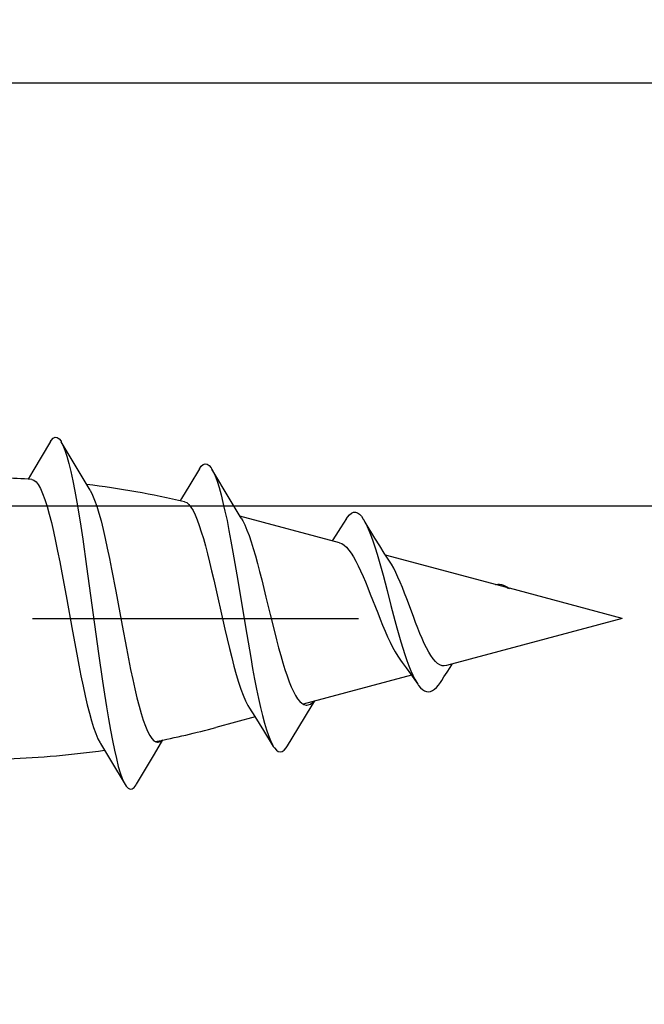
# Model space of a CAD drawing. Units: millimetres. Extents: x 0 to 841, y 0 to 594.
# Drawn here: x 222 to 229, y 189 to 199 of the extents above; entities that cross this region are included whole.
import ezdxf

# ---------------------------------------------------------------- set-up
doc = ezdxf.new("R2010")
doc.units = ezdxf.units.MM
doc.header["$LTSCALE"] = 46.255
doc.linetypes.add('CENTER', pattern=[0.6, 0.375, -0.075, 0.075, -0.075])
doc.layers.get('0').update_dxf_attribs({"linetype": 'CONTINUOUS'})
doc.layers.add('002_PRT_ALL_AXES', color=7, linetype='CONTINUOUS')
doc.styles.add('TEXTSTYLE_2', font='txt', dxfattribs={"width": 0.5})
doc.dimstyles.new('DIMSTYLE_1', dxfattribs={"dimtxt": 3.5, "dimasz": 3, "dimexe": 1.5, "dimexo": 0.5, "dimgap": 0.875, "dimtad": 1, "dimdsep": 46, "dimtxsty": 'TEXTSTYLE_2', "dimblk": 'OPEN', "dimblk1": 'OPEN', "dimblk2": 'OPEN', "dimcen": 0.09, "dimazin": 2, "dimtp": 0.1, "dimtm": 0.1, "dimtfac": 1, "dimtdec": 0, "dimtofl": 0, "dimtmove": 0, "dimatfit": 3, "dimldrblk": 'OPEN', "dimfxl": 1, "dimtolj": 1, "dimarcsym": 0})

# ---------------------------------------------------------------- blocks, each defined once
blk = doc.blocks.new('_OPEN')
at = {"color": 0, "linetype": 'BYBLOCK'}
for p, q in [((0, 0), (-1, 0.25)), ((-1, -0.25), (0, 0)), ((-1, 0), (0, 0))]:
    blk.add_line(p, q, dxfattribs=at)
blk = doc.blocks.new('*D20')
at = {"color": 2, "linetype": 'CONTINUOUS'}
for p, q in [((243.701, 198.58), (243.701, 205.473)), ((243.701, 205.473), (243.701, 196.33)), ((205.235, 198.58), (242.826, 198.58)), ((242.826, 198.58), (245.201, 198.58)), ((243.701, 189.08), (243.701, 196.33)), ((217.991, 194.08), (242.826, 194.08)), ((242.826, 194.08), (245.201, 194.08)), ((243.701, 194.08), (243.701, 189.08))]:
    blk.add_line(p, q, dxfattribs=at)
at = {"color": 2, "linetype": 'CONTINUOUS', "xscale": 3, "yscale": 3, "zscale": 3}
for p, rotation in [((243.701, 198.58), 270), ((243.701, 194.08), 90)]:
    blk.add_blockref('_OPEN', p, dxfattribs=dict(at, rotation=rotation))
blk = doc.blocks.new('*D21')
at = {"color": 2, "linetype": 'CONTINUOUS'}
for p, q in [((251.706, 194.08), (251.706, 199.08)), ((251.706, 199.08), (251.706, 193.48)), ((217.991, 194.08), (250.831, 194.08)), ((250.831, 194.08), (253.206, 194.08)), ((251.706, 175.485), (251.706, 193.48)), ((234.268, 192.88), (250.831, 192.88)), ((250.831, 192.88), (253.206, 192.88)), ((251.706, 192.88), (251.706, 175.485))]:
    blk.add_line(p, q, dxfattribs=at)
at = {"color": 2, "linetype": 'CONTINUOUS', "xscale": 3, "yscale": 3, "zscale": 3}
for p, rotation in [((251.706, 194.08), 270), ((251.706, 192.88), 90)]:
    blk.add_blockref('_OPEN', p, dxfattribs=dict(at, rotation=rotation))
blk = doc.blocks.new('*D22')
at = {"color": 2, "linetype": 'CONTINUOUS'}
for p, q in [((215.275, 219.78), (250.831, 219.78)), ((250.831, 219.78), (253.206, 219.78)), ((251.706, 219.78), (251.706, 206.93)), ((251.706, 194.08), (251.706, 206.93)), ((217.991, 194.08), (250.831, 194.08)), ((250.831, 194.08), (253.206, 194.08))]:
    blk.add_line(p, q, dxfattribs=at)
at = {"color": 2, "linetype": 'CONTINUOUS', "xscale": 3, "yscale": 3, "zscale": 3}
for p, rotation in [((251.706, 219.78), 90), ((251.706, 194.08), 270)]:
    blk.add_blockref('_OPEN', p, dxfattribs=dict(at, rotation=rotation))

msp = doc.modelspace()

# ---------------------------------------------------------------- linework, layer by layer
at = {"color": 7, "linetype": 'CONTINUOUS'}
for p, q in [((222.643, 194.763), (222.649, 194.773)), ((222.649, 194.773), (222.671, 194.798)), ((222.671, 194.798), (222.692, 194.809)), ((222.692, 194.809), (222.713, 194.808)), ((222.713, 194.808), (222.734, 194.793)), ((222.734, 194.793), (222.755, 194.766)), ((222.755, 194.766), (222.757, 194.762)), ((222.643, 194.763), (222.456, 194.448)), ((222.904, 194.513), (222.757, 194.762)), ((222.757, 194.762), (222.776, 194.725)), ((222.776, 194.725), (222.797, 194.673)), ((222.797, 194.673), (222.818, 194.608)), ((222.818, 194.608), (222.839, 194.531)), ((222.839, 194.531), (222.86, 194.443)), ((223.064, 194.246), (222.904, 194.513)), ((224.229, 194.473), (224.127, 194.304)), ((224.229, 194.473), (224.248, 194.5)), ((224.248, 194.5), (224.269, 194.519)), ((224.269, 194.519), (224.29, 194.527)), ((224.29, 194.527), (224.311, 194.523)), ((224.311, 194.523), (224.332, 194.508)), ((224.332, 194.508), (224.353, 194.482)), ((224.353, 194.482), (224.361, 194.469)), ((224.556, 194.143), (224.361, 194.469)), ((224.361, 194.469), (224.374, 194.445)), ((222.456, 194.448), (222.404, 194.363)), ((222.444, 194.36), (222.466, 194.353)), ((222.466, 194.353), (222.489, 194.335)), ((222.86, 194.443), (222.881, 194.345)), ((224.374, 194.445), (224.395, 194.398)), ((224.395, 194.398), (224.416, 194.341)), ((222.489, 194.335), (222.513, 194.305)), ((222.513, 194.305), (222.536, 194.263)), ((222.536, 194.263), (222.559, 194.21)), ((222.881, 194.345), (222.902, 194.237)), ((223.064, 194.246), (223.068, 194.239)), ((224.127, 194.304), (224.036, 194.156)), ((224.416, 194.341), (224.437, 194.274)), ((224.437, 194.274), (224.458, 194.198)), ((222.559, 194.21), (222.583, 194.146)), ((222.583, 194.146), (222.606, 194.073)), ((222.902, 194.237), (222.923, 194.12)), ((223.068, 194.239), (223.091, 194.194)), ((223.091, 194.194), (223.113, 194.139)), ((223.113, 194.139), (223.136, 194.075)), ((224.036, 194.156), (224.022, 194.133)), ((224.458, 194.198), (224.479, 194.113)), ((224.674, 193.947), (224.556, 194.143)), ((222.606, 194.073), (222.629, 193.991)), ((222.923, 194.12), (222.944, 193.995)), ((223.136, 194.075), (223.158, 194.001)), ((224.071, 194.122), (224.093, 194.113)), ((224.093, 194.113), (224.115, 194.094)), ((224.115, 194.094), (224.137, 194.066)), ((224.137, 194.066), (224.16, 194.029)), ((224.479, 194.113), (224.5, 194.021)), ((222.629, 193.991), (222.652, 193.901)), ((222.944, 193.995), (222.965, 193.863)), ((223.158, 194.001), (223.181, 193.919)), ((224.16, 194.029), (224.182, 193.983)), ((224.182, 193.983), (224.204, 193.93)), ((224.204, 193.93), (224.226, 193.87)), ((224.5, 194.021), (224.522, 193.922)), ((225.718, 193.687), (224.66, 193.97)), ((224.674, 193.947), (224.689, 193.921)), ((225.793, 193.944), (225.731, 193.846)), ((225.793, 193.944), (225.805, 193.96)), ((225.805, 193.96), (225.826, 193.985)), ((225.826, 193.985), (225.847, 194.002)), ((225.847, 194.002), (225.868, 194.011)), ((225.868, 194.011), (225.889, 194.012)), ((225.889, 194.012), (225.91, 194.005)), ((225.91, 194.005), (225.931, 193.99)), ((225.931, 193.99), (225.952, 193.968)), ((225.952, 193.968), (225.973, 193.939)), ((225.973, 193.939), (225.979, 193.929)), ((225.992, 193.907), (225.979, 193.929)), ((225.979, 193.929), (225.994, 193.903)), ((222.652, 193.901), (222.675, 193.805)), ((222.965, 193.863), (222.986, 193.724)), ((223.181, 193.919), (223.203, 193.829)), ((223.203, 193.829), (223.226, 193.732)), ((224.226, 193.87), (224.248, 193.803)), ((224.522, 193.922), (224.543, 193.816)), ((224.689, 193.921), (224.711, 193.876)), ((224.711, 193.876), (224.734, 193.822)), ((224.734, 193.822), (224.756, 193.762)), ((225.731, 193.846), (225.679, 193.767)), ((226.096, 193.736), (225.992, 193.907)), ((225.994, 193.903), (226.015, 193.86)), ((226.015, 193.86), (226.036, 193.811)), ((222.675, 193.805), (222.697, 193.704)), ((222.986, 193.724), (223.028, 193.432)), ((223.226, 193.732), (223.248, 193.629)), ((224.248, 193.803), (224.27, 193.73)), ((224.27, 193.73), (224.292, 193.652)), ((224.543, 193.816), (224.564, 193.704)), ((224.756, 193.762), (224.779, 193.696)), ((225.679, 193.767), (225.64, 193.708)), ((226.036, 193.811), (226.057, 193.757)), ((226.057, 193.757), (226.078, 193.697)), ((226.147, 193.655), (226.096, 193.736)), ((222.697, 193.704), (222.719, 193.597)), ((223.248, 193.629), (223.271, 193.52)), ((224.292, 193.652), (224.314, 193.568)), ((224.564, 193.704), (224.585, 193.588)), ((224.779, 193.696), (224.801, 193.624)), ((224.801, 193.624), (224.824, 193.547)), ((225.718, 193.687), (225.743, 193.677)), ((225.743, 193.677), (225.768, 193.661)), ((225.768, 193.661), (225.793, 193.638)), ((225.793, 193.638), (225.818, 193.609)), ((226.078, 193.697), (226.099, 193.633)), ((226.099, 193.633), (226.12, 193.565)), ((226.196, 193.576), (226.147, 193.655)), ((222.719, 193.597), (222.742, 193.484)), ((223.271, 193.52), (223.293, 193.407)), ((224.314, 193.568), (224.336, 193.48)), ((224.585, 193.588), (224.627, 193.344)), ((224.824, 193.547), (224.846, 193.465)), ((225.818, 193.609), (225.843, 193.575)), ((225.843, 193.575), (225.868, 193.535)), ((225.868, 193.535), (225.893, 193.489)), ((226.12, 193.565), (226.141, 193.492)), ((226.244, 193.501), (226.196, 193.576)), ((227.499, 193.21), (226.209, 193.555)), ((222.742, 193.484), (222.764, 193.366)), ((223.028, 193.432), (223.154, 192.509)), ((223.293, 193.407), (223.338, 193.171)), ((224.336, 193.48), (224.358, 193.388)), ((224.846, 193.465), (224.869, 193.38)), ((225.893, 193.489), (225.919, 193.44)), ((225.919, 193.44), (225.944, 193.386)), ((226.141, 193.492), (226.162, 193.417)), ((226.162, 193.417), (226.183, 193.34)), ((226.265, 193.469), (226.244, 193.501)), ((226.272, 193.457), (226.265, 193.469)), ((226.296, 193.416), (226.272, 193.457)), ((226.319, 193.371), (226.296, 193.416)), ((222.764, 193.366), (222.809, 193.122)), ((224.358, 193.388), (224.381, 193.292)), ((224.627, 193.344), (224.732, 192.71)), ((224.869, 193.38), (224.891, 193.292)), ((225.944, 193.386), (225.97, 193.329)), ((225.97, 193.329), (225.995, 193.269)), ((226.183, 193.34), (226.225, 193.18)), ((226.342, 193.321), (226.319, 193.371)), ((226.366, 193.267), (226.342, 193.321)), ((224.381, 193.292), (224.499, 192.767)), ((224.891, 193.292), (224.936, 193.109)), ((225.995, 193.269), (226.021, 193.206)), ((226.021, 193.206), (226.047, 193.141)), ((226.389, 193.211), (226.366, 193.267)), ((226.412, 193.151), (226.389, 193.211)), ((227.38, 193.242), (227.382, 193.242)), ((227.382, 193.242), (227.403, 193.245)), ((227.403, 193.245), (227.424, 193.245)), ((227.424, 193.245), (227.445, 193.241)), ((227.445, 193.241), (227.466, 193.235)), ((227.466, 193.235), (227.487, 193.226)), ((227.487, 193.226), (227.508, 193.214)), ((227.499, 193.21), (227.504, 193.208)), ((227.504, 193.208), (227.509, 193.207)), ((227.508, 193.214), (227.529, 193.2)), ((227.509, 193.207), (227.514, 193.205)), ((227.514, 193.205), (227.519, 193.204)), ((227.519, 193.204), (227.524, 193.202)), ((227.524, 193.202), (227.529, 193.2)), ((228.729, 192.88), (227.53, 193.202)), ((222.809, 193.122), (222.877, 192.747)), ((223.338, 193.171), (223.406, 192.806)), ((224.936, 193.109), (224.981, 192.924)), ((226.047, 193.141), (226.126, 192.941)), ((226.225, 193.18), (226.267, 193.018)), ((226.435, 193.09), (226.412, 193.151)), ((226.506, 192.901), (226.435, 193.09)), ((226.267, 193.018), (226.309, 192.858)), ((224.981, 192.924), (225.026, 192.742)), ((226.126, 192.941), (226.152, 192.875)), ((226.529, 192.839), (226.506, 192.901)), ((228.729, 192.88), (226.858, 192.379)), ((223.406, 192.806), (223.451, 192.566)), ((226.152, 192.875), (226.178, 192.81)), ((226.178, 192.81), (226.205, 192.747)), ((226.309, 192.858), (226.33, 192.78)), ((226.33, 192.78), (226.351, 192.705)), ((226.552, 192.779), (226.529, 192.839)), ((226.576, 192.721), (226.552, 192.779)), ((222.877, 192.747), (222.922, 192.502)), ((224.499, 192.767), (224.523, 192.663)), ((224.732, 192.71), (224.774, 192.466)), ((225.026, 192.742), (225.049, 192.654)), ((226.205, 192.747), (226.231, 192.686)), ((226.231, 192.686), (226.258, 192.628)), ((226.351, 192.705), (226.373, 192.632)), ((226.599, 192.666), (226.576, 192.721)), ((223.451, 192.566), (223.473, 192.451)), ((224.523, 192.663), (224.547, 192.562)), ((225.049, 192.654), (225.071, 192.569)), ((225.071, 192.569), (225.094, 192.487)), ((226.258, 192.628), (226.285, 192.574)), ((226.285, 192.574), (226.312, 192.524)), ((226.373, 192.632), (226.394, 192.563)), ((226.622, 192.615), (226.599, 192.666)), ((226.646, 192.567), (226.622, 192.615)), ((226.669, 192.523), (226.646, 192.567)), ((222.922, 192.502), (222.945, 192.385)), ((223.154, 192.509), (223.196, 192.215)), ((224.547, 192.562), (224.572, 192.464)), ((224.572, 192.464), (224.596, 192.372)), ((224.774, 192.466), (224.795, 192.349)), ((225.094, 192.487), (225.116, 192.41)), ((226.312, 192.524), (226.339, 192.478)), ((226.339, 192.478), (226.367, 192.436)), ((226.394, 192.563), (226.415, 192.497)), ((226.415, 192.497), (226.436, 192.435)), ((226.693, 192.485), (226.669, 192.523)), ((226.717, 192.451), (226.693, 192.485)), ((222.945, 192.385), (222.967, 192.271)), ((223.473, 192.451), (223.496, 192.339)), ((224.596, 192.372), (224.621, 192.285)), ((225.116, 192.41), (225.139, 192.337)), ((226.367, 192.436), (226.385, 192.411)), ((226.385, 192.411), (226.429, 192.354)), ((226.436, 192.435), (226.457, 192.378)), ((226.457, 192.378), (226.478, 192.325)), ((226.74, 192.424), (226.717, 192.451)), ((226.764, 192.403), (226.74, 192.424)), ((226.788, 192.387), (226.764, 192.403)), ((226.811, 192.378), (226.788, 192.387)), ((226.835, 192.375), (226.811, 192.378)), ((226.858, 192.379), (226.835, 192.375)), ((226.864, 192.311), (226.896, 192.36)), ((226.896, 192.36), (226.919, 192.395)), ((222.967, 192.271), (222.99, 192.162)), ((223.496, 192.339), (223.518, 192.232)), ((224.621, 192.285), (224.645, 192.204)), ((224.795, 192.349), (224.816, 192.236)), ((225.139, 192.337), (225.161, 192.27)), ((225.161, 192.27), (225.184, 192.208)), ((226.484, 192.278), (225.332, 191.97)), ((226.429, 192.354), (226.485, 192.278)), ((226.478, 192.325), (226.499, 192.278)), ((226.485, 192.278), (226.543, 192.196)), ((226.499, 192.278), (226.52, 192.236)), ((226.808, 192.222), (226.831, 192.259)), ((226.831, 192.259), (226.864, 192.311)), ((222.99, 192.162), (223.012, 192.059)), ((223.196, 192.215), (223.217, 192.074)), ((223.518, 192.232), (223.541, 192.131)), ((224.645, 192.204), (224.67, 192.13)), ((224.816, 192.236), (224.837, 192.129)), ((225.184, 192.208), (225.206, 192.152)), ((225.206, 192.152), (225.229, 192.103)), ((226.52, 192.236), (226.541, 192.199)), ((226.541, 192.199), (226.553, 192.18)), ((226.543, 192.196), (226.553, 192.18)), ((226.553, 192.18), (226.562, 192.168)), ((226.562, 192.168), (226.583, 192.143)), ((226.73, 192.128), (226.751, 192.147)), ((226.751, 192.147), (226.772, 192.171)), ((226.772, 192.171), (226.793, 192.2)), ((226.793, 192.2), (226.808, 192.222)), ((223.012, 192.059), (223.035, 191.962)), ((223.217, 192.074), (223.238, 191.94)), ((223.541, 192.131), (223.563, 192.036)), ((224.67, 192.13), (224.694, 192.063)), ((224.694, 192.063), (224.719, 192.005)), ((224.837, 192.129), (224.858, 192.028)), ((225.229, 192.103), (225.251, 192.061)), ((225.251, 192.061), (225.274, 192.026)), ((226.583, 192.143), (226.604, 192.124)), ((226.604, 192.124), (226.625, 192.11)), ((226.625, 192.11), (226.646, 192.103)), ((226.646, 192.103), (226.667, 192.101)), ((226.667, 192.101), (226.688, 192.104)), ((226.688, 192.104), (226.709, 192.114)), ((226.709, 192.114), (226.73, 192.128)), ((223.035, 191.962), (223.057, 191.873)), ((223.238, 191.94), (223.259, 191.813)), ((223.563, 192.036), (223.586, 191.949)), ((223.586, 191.949), (223.608, 191.869)), ((224.719, 192.005), (224.744, 191.955)), ((224.744, 191.955), (224.762, 191.925)), ((224.858, 192.028), (224.879, 191.934)), ((225.274, 192.026), (225.296, 191.998)), ((225.296, 191.998), (225.319, 191.978)), ((225.319, 191.978), (225.341, 191.965)), ((225.341, 191.965), (225.364, 191.959)), ((225.364, 191.959), (225.37, 191.959)), ((225.368, 191.86), (225.455, 192.003)), ((225.37, 191.959), (225.387, 191.961)), ((225.387, 191.961), (225.409, 191.97)), ((225.409, 191.97), (225.432, 191.986)), ((225.432, 191.986), (225.446, 192)), ((223.057, 191.873), (223.08, 191.792)), ((223.608, 191.869), (223.631, 191.797)), ((224.821, 191.833), (224.403, 191.721)), ((224.762, 191.925), (224.817, 191.838)), ((224.817, 191.838), (224.911, 191.69)), ((224.879, 191.934), (224.9, 191.847)), ((224.9, 191.847), (224.921, 191.767)), ((225.275, 191.707), (225.368, 191.86)), ((223.08, 191.792), (223.102, 191.719)), ((223.259, 191.813), (223.281, 191.693)), ((223.631, 191.797), (223.654, 191.734)), ((223.654, 191.734), (223.676, 191.681)), ((224.921, 191.767), (224.942, 191.697)), ((223.102, 191.719), (223.125, 191.655)), ((223.125, 191.655), (223.148, 191.601)), ((223.281, 191.693), (223.302, 191.582)), ((223.676, 191.681), (223.699, 191.637)), ((223.699, 191.637), (223.721, 191.603)), ((224.911, 191.69), (225.015, 191.52)), ((224.942, 191.697), (224.963, 191.634)), ((224.963, 191.634), (224.984, 191.581)), ((225.167, 191.527), (225.275, 191.707)), ((223.148, 191.601), (223.17, 191.557)), ((223.17, 191.557), (223.175, 191.55)), ((223.175, 191.55), (223.292, 191.356)), ((223.302, 191.582), (223.323, 191.481)), ((223.721, 191.603), (223.744, 191.58)), ((223.744, 191.58), (223.766, 191.567)), ((223.75, 191.438), (223.84, 191.588)), ((223.766, 191.567), (223.783, 191.564)), ((223.783, 191.564), (223.789, 191.564)), ((223.789, 191.564), (223.811, 191.571)), ((223.811, 191.571), (223.83, 191.586)), ((224.984, 191.581), (225.005, 191.538)), ((225.005, 191.538), (225.015, 191.52)), ((225.015, 191.52), (225.026, 191.504)), ((225.153, 191.504), (225.167, 191.527)), ((223.323, 191.481), (223.344, 191.389)), ((223.558, 191.116), (223.75, 191.438)), ((225.026, 191.504), (225.047, 191.479)), ((225.047, 191.479), (225.068, 191.465)), ((225.068, 191.465), (225.089, 191.46)), ((225.089, 191.46), (225.11, 191.465)), ((225.11, 191.465), (225.132, 191.48)), ((225.132, 191.48), (225.153, 191.504)), ((223.292, 191.356), (223.437, 191.114)), ((223.344, 191.389), (223.365, 191.307)), ((223.365, 191.307), (223.386, 191.237)), ((223.386, 191.237), (223.407, 191.178)), ((223.407, 191.178), (223.428, 191.132)), ((223.428, 191.132), (223.437, 191.114)), ((223.437, 191.114), (223.449, 191.097)), ((223.533, 191.082), (223.554, 191.109)), ((223.554, 191.109), (223.558, 191.116)), ((223.449, 191.097), (223.47, 191.074)), ((223.47, 191.074), (223.491, 191.064)), ((223.491, 191.064), (223.512, 191.067)), ((223.512, 191.067), (223.533, 191.082))]:
    msp.add_line(p, q, dxfattribs=at)
for centre, start, end in [((221.815, 184.38), 86.394, 90), ((221.815, 184.38), 76.9624, 83.0312), ((221.815, 201.38), 281.2079, 285), ((221.815, 201.38), 272.1527, 278.0639)]:
    msp.add_arc(centre, 10, start, end, dxfattribs=at)
at = {"layer": '002_PRT_ALL_AXES', "color": 2, "linetype": 'CENTER'}
msp.add_line((201.638, 192.88), (233.768, 192.88), dxfattribs=at)

# ---------------------------------------------------------------- dimensions: what is measured, and where the dimension line sits
at = {"color": 2, "linetype": 'CONTINUOUS'}
for base, p1, p2, picture, middle in [((251.706, 194.08), (214.775, 219.78), (217.491, 194.08), '*D22', (251.706, 199.93)), ((243.701, 194.08), (204.735, 198.58), (217.491, 194.08), '*D20', (243.701, 201.973)), ((251.706, 192.88), (217.491, 194.08), (233.768, 192.88), '*D21', (251.706, 175.485))]:
    dim = msp.add_linear_dim(base=base, p1=p1, p2=p2, angle=270, text='  ', dimstyle='DIMSTYLE_1', dxfattribs=at)
    dim.commit()
    dim.dimension.update_dxf_attribs({"geometry": picture, "text_midpoint": middle, "dimtype": 160})

doc.saveas('drawing.dxf')
